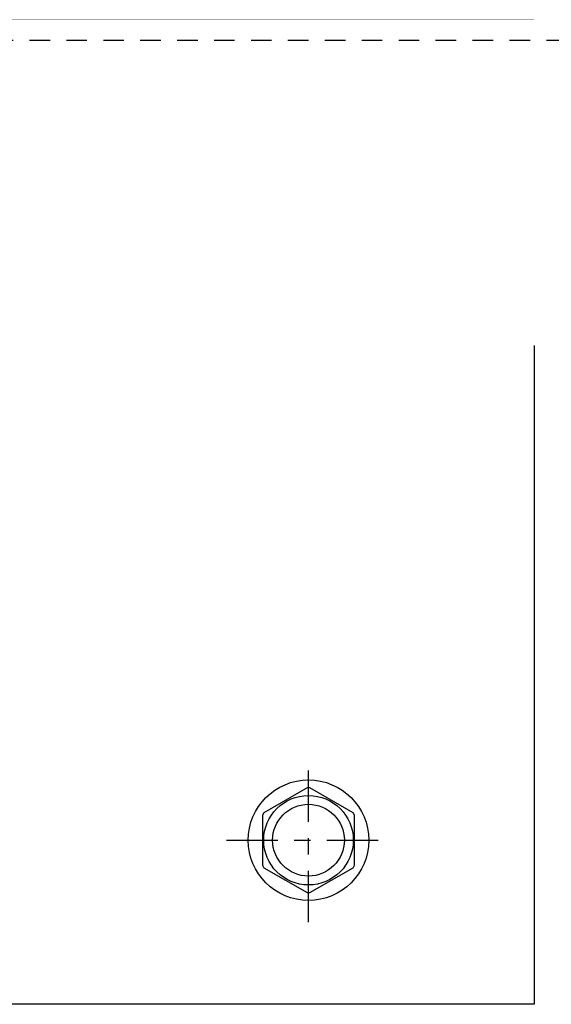
# Model space of a CAD drawing. Units: inches. Extents: x -1105 to 3066, y -331 to 837.
# Drawn here: x 2580 to 2583, y 503 to 509 of the extents above; entities that cross this region are included whole.
import ezdxf

# ---------------------------------------------------------------- set-up
doc = ezdxf.new("R2010")
doc.units = ezdxf.units.IN
doc.header["$LTSCALE"] = 0.5
doc.header["$MEASUREMENT"] = 0
doc.set_wipeout_variables(frame=1)
doc.linetypes.add('CENTER', pattern=[2, 1.25, -0.25, 0.25, -0.25])
doc.linetypes.add('HIDDEN', pattern=[0.375, 0.25, -0.125])
for name, color, linetype in [('CRL_CENTERLINE', 2, 'CENTER'), ('CRL_EXTRUSION', 6, 'Continuous'), ('CRL_FASTENER', 9, 'Continuous')]:
    doc.layers.add(name, color=color, linetype=linetype)

# ---------------------------------------------------------------- blocks, each defined once
blk = doc.blocks.new('*U131')
blk.add_lwpolyline([(-0.25, 3), (5.75, 3), (5.75, -3), (-0.25, -3)])
blk.add_lwpolyline([(-0.25, -3), (-0.25, 3), (0.25, 3), (0.25, -3)], close=True)
at = {"linetype": 'HIDDEN'}
for points in [[(-0.25, 1.78125), (-0.25, 2.21875), (0.25, 2.21875), (0.25, 1.78125)], [(-0.25, -2.21875), (-0.25, -1.78125), (0.25, -1.78125), (0.25, -2.21875)]]:
    blk.add_lwpolyline(points, close=True, dxfattribs=at)
for centre in [(1.375, 2), (4.375, 2), (1.375, -2), (4.375, -2)]:
    blk.add_circle(centre, 0.21875)
blk = doc.blocks.new('*U49')
at = {"layer": 'CRL_CENTERLINE', "ltscale": 0.5}
for p, q in [((0, -0.5), (0, 0.5)), ((-0.5, 0), (0.5, 0))]:
    blk.add_line(p, q, dxfattribs=at)
at = {"layer": 'CRL_FASTENER'}
blk.add_lwpolyline([(0.0089, 0.3196), (-0.0089, 0.3196), (-0.2724, 0.1675), (-0.2812, 0.1521), (-0.2812, -0.1521), (-0.2724, -0.1675), (-0.0089, -0.3196), (0.0089, -0.3196), (0.2724, -0.1675), (0.2812, -0.1521), (0.2812, 0.1521), (0.2724, 0.1675), (0.0089, 0.3196)], dxfattribs=at)
for radius in [0.3672, 0.2728]:
    blk.add_circle((0, 0), radius, dxfattribs=at)

msp = doc.modelspace()

# ---------------------------------------------------------------- block references
at = {"transparency": 33554687}
for p in [(2581.83744, 508.23583), (2581.83744, 504.23583)]:
    msp.add_blockref('*U49', p, dxfattribs=at)
at = {"layer": 'CRL_EXTRUSION', "transparency": 33554687}
msp.add_blockref('*U131', (2577.46244, 506.23583), dxfattribs=at)

# ---------------------------------------------------------------- next in the draw order: wipeouts: each hides what was drawn before it
at = {"transparency": 33554687}
msp.add_wipeout([(2577.21244, 507.25051), (2640.03659, 507.25051), (2640.04067, 507.25078), (2640.04354, 507.25129), (2647.93244, 509.05068), (2647.93585, 509.05153), (2647.94746, 509.05547), (2647.95846, 509.06089), (2647.96866, 509.06771), (2647.97788, 509.07579), (2647.98596, 509.08501), (2647.99278, 509.09521), (2647.9982, 509.10621), (2648.00214, 509.11782), (2648.00454, 509.12985), (2648.00534, 509.14208), (2648.00454, 509.15432), (2648.00214, 509.16635), (2647.9982, 509.17796), (2647.99278, 509.18896), (2647.98596, 509.19916), (2647.97788, 509.20838), (2647.96866, 509.21646), (2647.95846, 509.22327), (2647.94746, 509.2287), (2647.93585, 509.23264), (2647.92382, 509.23503), (2647.91159, 509.23583), (2577.21244, 509.23583)], dxfattribs=at).dxf.layer = 'CRL_EXTRUSION'

# ---------------------------------------------------------------- next in the draw order: linework, layer by layer
at = {"layer": 'CRL_EXTRUSION', "color": 4, "linetype": 'HIDDEN', "transparency": 33554687}
msp.add_line((2577.21244, 509.11083), (2647.50084, 509.11083), dxfattribs=at)

doc.saveas('drawing.dxf')
